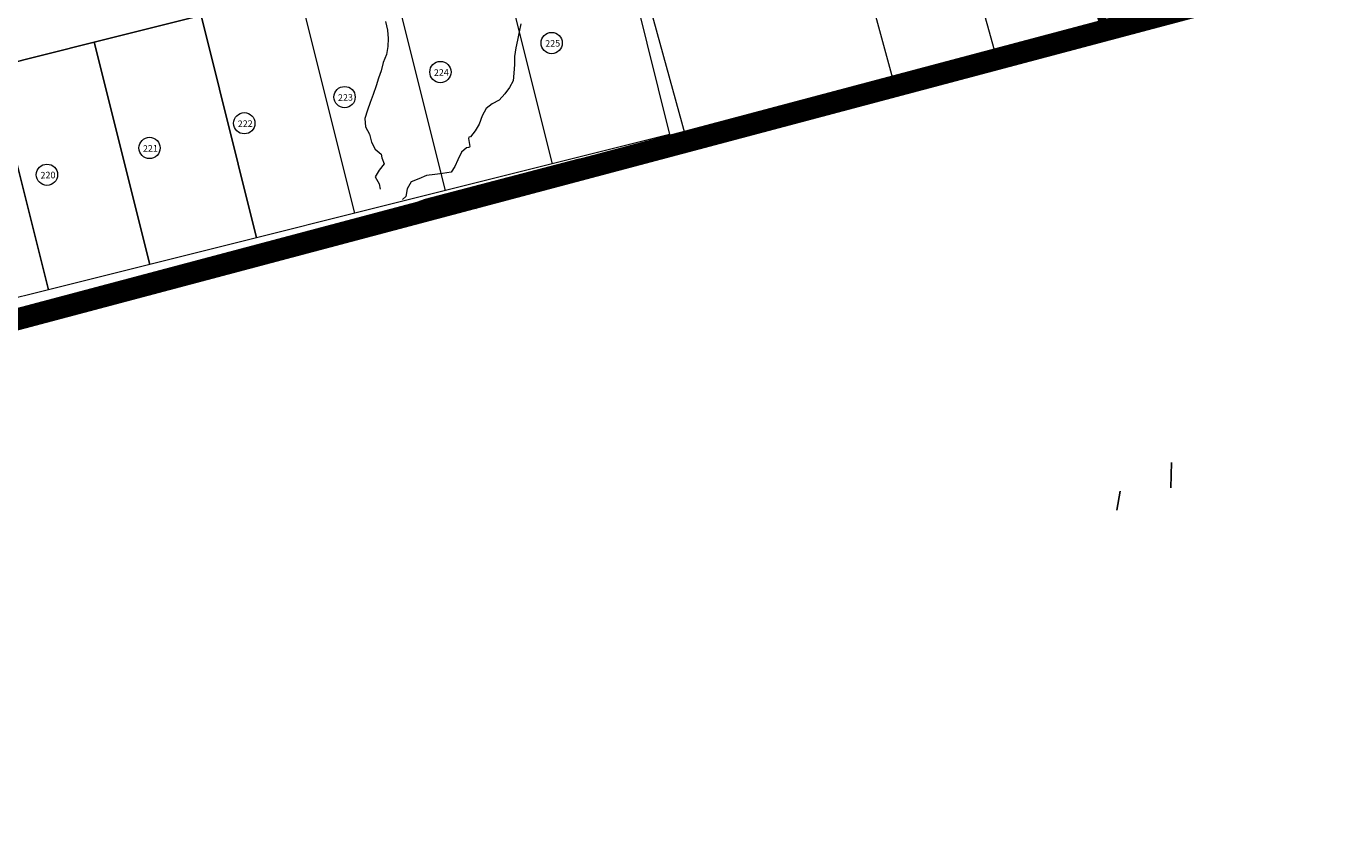
# Model space of a CAD drawing. Units: millimetres. Extents: x 741 to 14406, y 642 to 9255.
# Drawn here: x 7893 to 9094, y 2592 to 3311 of the extents above; entities that cross this region are included whole.
import ezdxf
from ezdxf.enums import TextEntityAlignment as Align
from ezdxf.lldxf.tags import DXFTag

# ---------------------------------------------------------------- set-up
doc = ezdxf.new("R2010")
doc.units = ezdxf.units.MM
for name, pattern in [('CENTER', [50.8, 31.75, -6.35, 6.35, -6.35]), ('CONTINUO', [0]), ('CONTÍNUO', [0])]:
    doc.linetypes.add(name, pattern=pattern)
for name, color, linetype in [('00 - DEMARCAÇÃO DE QUADRAS', 3, 'Continuous'), ('00 - HIDROGRAFIA', 172, 'Continuous'), ('00 - PERÍMETROS BAIRROS E CIDADE', 30, 'Continuous'), ('001 - PERIMETRO CORRETO', 30, 'Continuous'), ('P-DIVISAS', 7, 'CONTINUO'), ('P-ESTRADA_DE_TERRA', 34, 'CONTINUO')]:
    doc.layers.add(name, color=color, linetype=linetype)
doc.layers.add('00 - TEXTO QUADRAS', color=4, linetype='CONTÍNUO', lineweight=18)
doc.styles.get("Standard").update_dxf_attribs({"font": 'arial.ttf'})
tags = doc.linetypes.add('Tracejado', pattern=[25, 15, -10]).pattern_tags.tags
tags[6:7] = [DXFTag(74, 4), DXFTag(75, 0), DXFTag(340, '0'), DXFTag(46, 1.0), DXFTag(50, 0.0), DXFTag(44, 0.0), DXFTag(45, 0.0)]
tags[4:5] = [DXFTag(74, 4), DXFTag(75, 0), DXFTag(340, '0'), DXFTag(46, 1.0), DXFTag(50, 0.0), DXFTag(44, 0.0), DXFTag(45, 0.0)]

msp = doc.modelspace()

# ---------------------------------------------------------------- linework, layer by layer
at = {"layer": '00 - DEMARCAÇÃO DE QUADRAS', "lineweight": 5}
for p, q in [((8774.3, 3289.2), (8718.9, 3490.3)), ((8628.8, 3455.1), (8681.5, 3263.7)), ((8427.9, 3414.9), (8478.4, 3212.6)), ((8492.8, 3211.7), (8440.1, 3403.1)), ((8320.9, 3388.1), (8371.5, 3185.9)), ((8274.3, 3161.6), (8223.7, 3363.8)), ((8191.7, 3140.9), (8141.1, 3343.2)), ((8046.8, 3319.6), (7954.4, 3296.5)), ((7954.4, 3296.5), (8046.8, 3319.6)), ((8102.2, 3118.5), (8051.7, 3320.8)), ((8051.7, 3320.8), (8102.2, 3118.5)), ((8872.6, 3316.3), (8774.3, 3289.2)), ((7954.4, 3296.5), (7862.1, 3273.4)), ((7862.1, 3273.4), (7954.4, 3296.5)), ((8005, 3094.2), (7954.4, 3296.5)), ((7954.4, 3296.5), (8005, 3094.2)), ((8681.5, 3263.7), (8774.3, 3289.2)), ((7862.1, 3273.4), (7912.7, 3071.2)), ((7912.7, 3071.2), (7862.1, 3273.4)), ((8681.5, 3263.7), (8492.8, 3211.7)), ((8478.4, 3212.6), (8371.5, 3185.9)), ((8371.5, 3185.9), (8274.3, 3161.6)), ((8274.3, 3161.6), (8191.7, 3140.9)), ((8191.7, 3140.9), (8102.2, 3118.5)), ((8102.2, 3118.5), (8005, 3094.2)), ((8005, 3094.2), (7912.7, 3071.2)), ((7912.7, 3071.2), (7820.3, 3048.1))]:
    msp.add_line(p, q, dxfattribs=at)
msp.add_lwpolyline([(8511.2, 3210.7), (8509.6, 3216.3)], dxfattribs=at)
at = {"layer": '00 - HIDROGRAFIA', "linetype": 'Continuous', "lineweight": 5, "flags": 128}
for points in [[(8219.8, 3315.3), (8221.6, 3307.5), (8222, 3300), (8221.7, 3292.6), (8220.5, 3285.4), (8217.7, 3278.1), (8215.8, 3270.6), (8213.4, 3263.8), (8211.2, 3256.9), (8208.4, 3249.1), (8205.6, 3241.8), (8203.4, 3234.6), (8201, 3227.1), (8201.5, 3219.5), (8205.2, 3212.9), (8206.9, 3205.7), (8210.4, 3199.3), (8215.8, 3194.6), (8216.3, 3191.2), (8218.5, 3185.8), (8214, 3180.2), (8210.4, 3174), (8213.8, 3167.7), (8214.7, 3162.7)], [(8342.9, 3313.4), (8341.4, 3306), (8340, 3298.3), (8338.5, 3291.3), (8337.2, 3283.7), (8337.2, 3276.2), (8336.5, 3268.5), (8336, 3261.4), (8332.5, 3255.3), (8328.2, 3249.5), (8323.2, 3243.9), (8316.9, 3240.6), (8311.4, 3236.2), (8307.7, 3229.4), (8304.9, 3222), (8301.2, 3216), (8297, 3210.3), (8295.7, 3210), (8295.4, 3208.8), (8296.4, 3201.7), (8296.2, 3201.1), (8295.3, 3200.8), (8293.3, 3200.3), (8288.8, 3196.5), (8285.4, 3189.6), (8282.9, 3183.4), (8279.5, 3178.2), (8271.7, 3177), (8264.5, 3176.2), (8256.9, 3175.2), (8250, 3172.2), (8243.2, 3169.6), (8239.3, 3163.2), (8238.3, 3156), (8235.2, 3153.4)]]:
    msp.add_lwpolyline(points, dxfattribs=at)
at = {"layer": '00 - HIDROGRAFIA', "linetype": 'CONTINUO'}
for points in [[(8307.8, 3166.9), (8301.5, 3144.9)], [(8256.2, 3153.4), (8248.7, 3137.6)], [(8935.3, 2913.9), (8934.9, 2891)], [(8888.8, 2887.8), (8885.6, 2870.6)]]:
    msp.add_lwpolyline(points, dxfattribs=at)
at = {"layer": '00 - PERÍMETROS BAIRROS E CIDADE', "color": 30, "linetype": 'Tracejado', "lineweight": 5, "const_width": 8}
msp.add_lwpolyline([(8874.9, 3307.3), (8819.5, 3517.9)], dxfattribs=at)
at = {"layer": '00 - TEXTO QUADRAS', "lineweight": 5}
for centre in [(8371, 3295.8), (8269.7, 3269.4), (8182.4, 3246.6), (8091.1, 3222.8), (8004.8, 3200.3), (7911.4, 3175.9)]:
    msp.add_circle(centre, 9.68, dxfattribs=at)
at = {"layer": '001 - PERIMETRO CORRETO', "color": 30, "linetype": 'CENTER', "lineweight": 0, "const_width": 20}
msp.add_lwpolyline([(11615.9, 3087.3), (10859.8, 2611), (10579.9, 3029), (10191.8, 2784.5), (9721.6, 3042.9), (9609.2, 3502.3), (7786.7, 3018.4), (7775.8, 3054.8), (7089.6, 2684.5), (6920.1, 2606.1), (6894.4, 2755.9), (6666.1, 3599.5), (6252.8, 3375), (5814.8, 3136.4), (5629.4, 3813.6), (4720.4, 3302.6)], dxfattribs=at)
at = {"layer": 'P-DIVISAS', "color": 7, "linetype": 'CONTINUO'}
for points in [[(8256.2, 3153.4), (8213.1, 3137.9)], [(8213.1, 3137.9), (8195.9, 3131.7)], [(8195.9, 3131.7), (8121.2, 3108.3)], [(8092.3, 3099.8), (8094.8, 3100.5)], [(8092.5, 3099.6), (8092.3, 3099.8)], [(8121.2, 3108.3), (8094.8, 3100.5)]]:
    msp.add_lwpolyline(points, dxfattribs=at)
at = {"layer": 'P-ESTRADA_DE_TERRA', "color": 32, "linetype": 'CONTINUO'}
msp.add_line((8395.2, 3189.7), (8492.8, 3211.7), dxfattribs=at)
at = {"layer": 'P-ESTRADA_DE_TERRA', "linetype": 'CONTINUO'}
msp.add_lwpolyline([(8395.2, 3189.7), (8256.2, 3153.4)], dxfattribs=at)

# ---------------------------------------------------------------- texts
at = {"layer": '00 - TEXTO QUADRAS', "lineweight": 5}
for s, p in [('225', (8372, 3292.5)), ('224', (8270.6, 3266)), ('223', (8183.3, 3243.3)), ('222', (8092, 3219.4)), ('221', (8005.7, 3196.9)), ('220', (7912.4, 3172.6))]:
    msp.add_text(s, height=6, rotation=1.2876, dxfattribs=at).set_placement(p, align=Align.CENTER)

doc.saveas('drawing.dxf')
